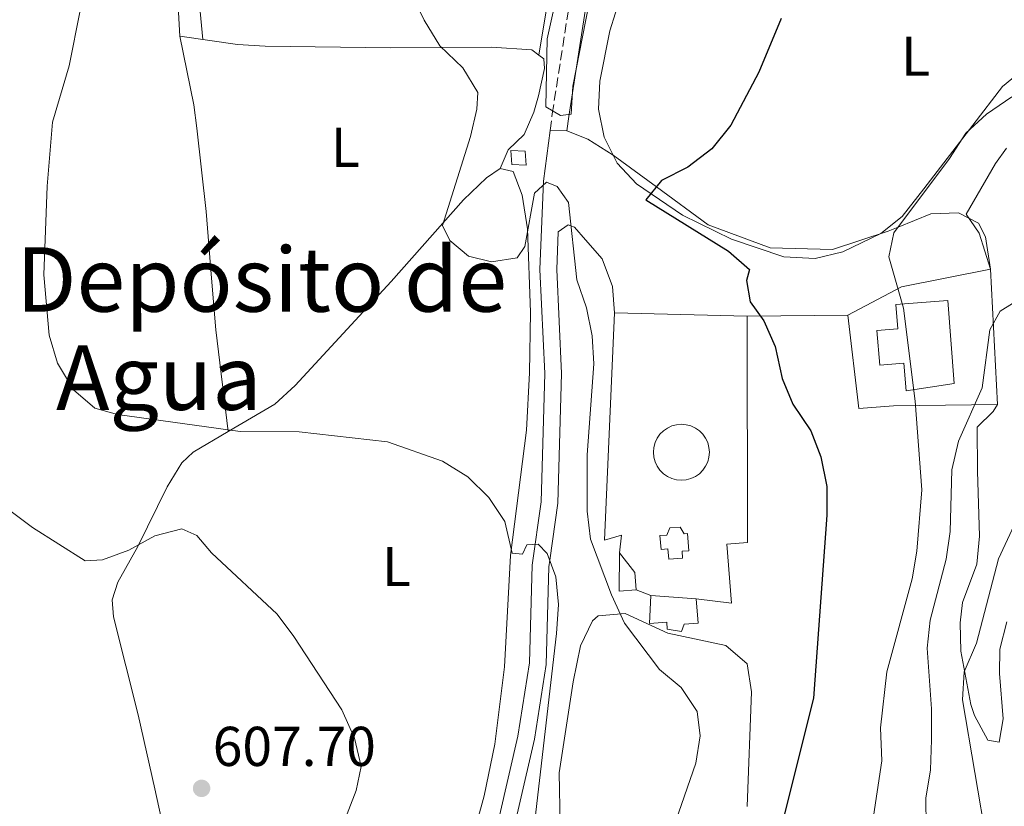
# Model space of a CAD drawing. Units: metres. Extents: x 573460 to 576903, y 4717254 to 4719604.
# Drawn here: x 573986 to 574162, y 4718326 to 4718466 of the extents above; entities that cross this region are included whole.
import ezdxf
from ezdxf.enums import TextEntityAlignment as Align

# ---------------------------------------------------------------- set-up
doc = ezdxf.new("R2010")
doc.units = ezdxf.units.M
doc.header["$MEASUREMENT"] = 0
doc.linetypes.add('DGN Style 3', pattern=[2.435890702152634, 1.739921930109024, -0.6959687720436097])
for name, color, linetype, lineweight in [('Camino', 7, 'DGN Style 3', 0), ('Cementerio puntual', 7, 'Continuous', 0), ('Construcción sin especificar', 1, 'Continuous', 0), ('Cota de punto acotado terreno', 7, 'Continuous', 0), ('Curva de nivel directora', 30, 'Continuous', 30), ('Curva de nivel intermedia', 30, 'Continuous', 0), ('Depósito de agua elevado', 4, 'Continuous', 0), ('Edificio', 1, 'Continuous', 13), ('Etiqueta de uso rústico', 92, 'Continuous', 0), ('Línea  de muro-pared o tapia', 1, 'Continuous', 13), ('Línea de cambio de uso (parcela vista)', 92, 'Continuous', 0), ('Línea de pavimento', 1, 'Continuous', 0), ('Margen derecho', 7, 'Continuous', 0), ('Punto acotado terreno (símbolo)', 7, 'Continuous', 0), ('Texto de rotulación de espacio menor sin especificar', 7, 'Continuous', 0)]:
    doc.layers.add(name, color=color, linetype=linetype, lineweight=lineweight)
doc.styles.add('Style-Arial', font='arial.ttf')

# ---------------------------------------------------------------- blocks, each defined once
blk = doc.blocks.new('5PATER')
at = {"layer": 'Punto acotado terreno (símbolo)', "linetype": 'Continuous', "lineweight": 0}
h = blk.add_hatch(color=51, dxfattribs=at)
edge = h.paths.add_edge_path()
edge.add_ellipse((0, 0), major_axis=(-0.1095731443231308, -0.1110710700762829), ratio=0.9994222409660317, start_angle=0, end_angle=360)

msp = doc.modelspace()

# ---------------------------------------------------------------- linework, layer by layer
at = {"layer": 'Camino', "color": 7, "linetype": 'DGN Style 3', "lineweight": 0}
msp.add_polyline3d([(574081.1000000008, 4718446.59, 619.8000000000029), (574081.4800000008, 4718449.530000002, 619.75), (574087.3000000012, 4718486.939999999, 617.1499999999943)], dxfattribs=at)
at = {"layer": 'Cementerio puntual', "color": 7, "linetype": 'Continuous', "lineweight": 0, "flags": 128}
msp.add_lwpolyline([(574104.5599999995, 4718394.100000001), (574105.4282408878, 4718394.024038766), (574106.2701007162, 4718393.798463103), (574107.0599999995, 4718393.430127018), (574107.7739380479, 4718392.930222215), (574108.3902222151, 4718392.313938048), (574108.8901270184, 4718391.600000001), (574109.2584631036, 4718390.810100717), (574109.4840387645, 4718389.968240889), (574109.5599999995, 4718389.100000001), (574109.4840387645, 4718388.231759111), (574109.2584631036, 4718387.389899283), (574108.8901270184, 4718386.600000001), (574108.3902222151, 4718385.886061952), (574107.7739380479, 4718385.269777784), (574107.0599999995, 4718384.769872981), (574106.2701007162, 4718384.401536896), (574105.4282408878, 4718384.175961235), (574104.5599999995, 4718384.100000001), (574103.6917591111, 4718384.175961235), (574102.8498992829, 4718384.401536896), (574102.0599999995, 4718384.769872981), (574101.346061951, 4718385.269777784), (574100.7297777839, 4718385.886061952), (574100.2298729805, 4718386.600000001), (574099.8615368955, 4718387.389899283), (574099.6359612345, 4718388.231759111), (574099.5599999995, 4718389.100000001), (574099.6359612345, 4718389.968240889), (574099.8615368955, 4718390.810100717), (574100.2298729805, 4718391.600000001), (574100.7297777839, 4718392.313938048), (574101.346061951, 4718392.930222215), (574102.0599999995, 4718393.430127018), (574102.8498992829, 4718393.798463103), (574103.6917591111, 4718394.024038766), (574104.5599999995, 4718394.100000001)], close=True, dxfattribs=at)
msp.add_lwpolyline([(574104.5599999991, 4718394.100000001), (574105.428240887, 4718394.024038766), (574106.2701007172, 4718393.798463104), (574107.0600000003, 4718393.430127018), (574107.7739380487, 4718392.930222216), (574108.3902222158, 4718392.313938047), (574108.8901270174, 4718391.600000001), (574109.2584631037, 4718390.810100717), (574109.4840387645, 4718389.968240889), (574109.5599999992, 4718389.100000001), (574109.4840387645, 4718388.231759111), (574109.2584631037, 4718387.389899284), (574108.8901270174, 4718386.600000001), (574108.3902222158, 4718385.886061952), (574107.7739380487, 4718385.269777785), (574107.0600000003, 4718384.769872981), (574106.2701007172, 4718384.401536895), (574105.428240887, 4718384.175961235), (574104.5599999991, 4718384.100000001), (574103.6917591115, 4718384.175961235), (574102.8498992835, 4718384.401536895), (574102.0600000003, 4718384.769872981), (574101.3460619518, 4718385.269777785), (574100.7297777849, 4718385.886061952), (574100.229872981, 4718386.600000001), (574099.8615368947, 4718387.389899284), (574099.635961234, 4718388.231759111), (574099.5599999991, 4718389.100000001), (574099.635961234, 4718389.968240889), (574099.8615368947, 4718390.810100717), (574100.229872981, 4718391.600000001), (574100.7297777849, 4718392.313938047), (574101.3460619518, 4718392.930222216), (574102.0600000003, 4718393.430127018), (574102.8498992835, 4718393.798463104), (574103.6917591115, 4718394.024038766), (574104.5599999991, 4718394.100000001)], dxfattribs=at)
at = {"layer": 'Construcción sin especificar', "color": 1, "linetype": 'Continuous', "lineweight": 0}
for points in [[(574076.6299999999, 4718442.9, 621.1000000000058), (574076.8300000001, 4718440.359999999, 621.1999999999971), (574074.2800000003, 4718440.480000001, 621), (574074.0800000001, 4718443.01, 621.1000000000058)], [(574104.3399999999, 4718375.730000001, 626.4100000000036), (574105.0499999998, 4718374.539999999, 626.5099999999948), (574105.6699999999, 4718374.59, 626.5099999999948), (574105.9100000003, 4718371.5, 626.6100000000006), (574104.6799999997, 4718371.4, 626.6100000000006), (574104.7699999996, 4718370.16, 626.3000000000029), (574102.2999999998, 4718369.970000001, 626.3000000000029), (574102.1600000003, 4718371.82, 626.3000000000029), (574100.9199999999, 4718371.720000001, 626.3000000000029), (574100.7199999997, 4718374.199999999, 626.3000000000029), (574101.9600000001, 4718374.300000001, 626.3000000000029), (574102.4800000004, 4718375.58, 626.4100000000036)]]:
    msp.add_polyline3d(points, close=True, dxfattribs=at)
at = {"layer": 'Construcción sin especificar', "color": 1, "linetype": 'Continuous', "lineweight": 13}
for points in [[(574076.8300000001, 4718440.359999999, 621.1999999999971), (574074.2800000003, 4718440.480000001, 621), (574074.0800000001, 4718443.01, 621.1000000000058), (574076.6299999999, 4718442.9, 621.1000000000058), (574076.8300000001, 4718440.359999999, 621.1999999999971)], [(574105.0499999998, 4718374.539999999, 626.5099999999948), (574105.6699999999, 4718374.59, 626.5099999999948), (574105.9100000003, 4718371.5, 626.6100000000006), (574104.6799999997, 4718371.4, 626.6100000000006), (574104.7699999996, 4718370.16, 626.3000000000029), (574102.2999999998, 4718369.970000001, 626.3000000000029), (574102.1600000003, 4718371.82, 626.3000000000029), (574100.9199999999, 4718371.720000001, 626.3000000000029), (574100.7199999997, 4718374.199999999, 626.3000000000029), (574101.9600000001, 4718374.300000001, 626.3000000000029), (574102.4800000004, 4718375.58, 626.4100000000036), (574104.3399999999, 4718375.730000001, 626.4100000000036), (574105.0499999998, 4718374.539999999, 626.5099999999948)]]:
    msp.add_polyline3d(points, dxfattribs=at)
at = {"layer": 'Curva de nivel directora', "color": 30, "linetype": 'Continuous', "lineweight": 30, "elevation": 625.0000000000001, "flags": 128}
msp.add_lwpolyline([(574122.4200000004, 4718466.580000001), (574118.3999999992, 4718456.99), (574113.3999999992, 4718447.510000001), (574109.9999999994, 4718443.300000002), (574105.7100000001, 4718440.020000001), (574101.0199999985, 4718437.650000001), (574098.22, 4718434.220000003), (574112.9799999989, 4718425.029999999), (574116.7299999995, 4718421.740000002), (574116.1900000009, 4718419.810000002), (574116.8300000002, 4718415.99), (574119.3, 4718412.580000001), (574121.3299999996, 4718408.010000001), (574122.5900000002, 4718402.279999999), (574124.4900000001, 4718397.660000001), (574127.6699999986, 4718392.930000001), (574129.4900000002, 4718388.27), (574130.5299999996, 4718382.960000001), (574130.5599999987, 4718377.869999999), (574128.1899999994, 4718345.170000001), (574121.9299999987, 4718320.230000001)], dxfattribs=at)
at = {"layer": 'Curva de nivel intermedia', "color": 30, "linetype": 'Continuous', "lineweight": 0, "flags": 128}
for points, elevation in [([(574088.1100000005, 4718469.359999999), (574085.1399999998, 4718454.5), (574084.8700000015, 4718449.470000001), (574082.9500000015, 4718449.249999999), (574080.360000001, 4718450.779999998), (574080.6000000001, 4718462.96), (574082.850000001, 4718473.189999999)], 620.0000000000001), ([(574056.4600000002, 4718470.800000001), (574058.6100000005, 4718466.289999999), (574061.4000000021, 4718461.710000001), (574065.5100000004, 4718457.759999999), (574068.1900000004, 4718453.36), (574068.0300000017, 4718450.409999999), (574066.9000000008, 4718445.529999998), (574061.8500000014, 4718429.609999998), (574063.2000000015, 4718426.909999999), (574066.5000000006, 4718424.100000001), (574070.6500000014, 4718423.09), (574075.2000000001, 4718423.849999999), (574076.5800000012, 4718425.829999999), (574078.3, 4718435.389999999), (574080.4800000016, 4718437.359999998), (574082.3500000002, 4718436.569999999), (574084.3700000008, 4718433.730000001), (574085.8900000008, 4718419.890000001), (574087.6000000007, 4718414.880000001), (574088.6, 4718409.880000001), (574088.9000000015, 4718404.890000001), (574087.7400000015, 4718388.640000001), (574087.7300000003, 4718378.550000001), (574088.3000000003, 4718373.58), (574092.070000001, 4718363.619999999), (574094.38, 4718358.57), (574100.6500000019, 4718350.31), (574104.5099999999, 4718347.079999999), (574107.390000001, 4718342.759999999), (574107.9299999997, 4718338.460000001), (574107.1600000008, 4718333.529999999), (574103.5900000011, 4718323.220000001)], 620.0000000000001), ([(573997.1000000006, 4718468.01), (573995.1700000014, 4718458.15), (573992.1800000009, 4718448.039999999), (573991.2399999998, 4718436.640000001), (573990.6100000017, 4718420.810000001), (573991.5900000008, 4718410.029999998), (573993.0900000005, 4718405.02), (573995.9500000017, 4718400.25), (573999.7300000013, 4718396.970000001), (574003.7800000014, 4718395.86), (574025.7399999998, 4718392.810000001), (574036.2600000009, 4718392.739999999), (574052.03, 4718390.929999999), (574061.8500000014, 4718387.480000001), (574066.4100000013, 4718384.710000001), (574070.1500000006, 4718381.01), (574073.0099999994, 4718376.749999999), (574074.3500000006, 4718371.080000001), (574076.1600000011, 4718370.88), (574076.9700000002, 4718372.569999999), (574078.9700000007, 4718372.690000001), (574080.6000000001, 4718371.019999998), (574082.12, 4718366.869999999), (574082.5800000004, 4718361.890000001), (574082.2499999997, 4718356.699999999), (574076.1699999999, 4718304.189999999)], 615), ([(574163.5900000001, 4718452.609999998), (574159.0900000007, 4718449.52), (574155.4100000015, 4718446.119999998), (574152.4500000001, 4718441.569999999), (574142.5100000001, 4718428.279999999), (574141.6500000019, 4718424.03), (574144.2600000004, 4718414.83), (574146.3300000001, 4718398.220000001), (574147.5300000004, 4718382.410000001), (574146.6100000017, 4718371.449999999), (574145.8200000004, 4718366.51), (574141.2600000007, 4718349.869999999)], 630.0000000000001), ([(574168.9200000011, 4718418.890000002), (574161.5200000004, 4718414.309999999), (574159.6900000019, 4718410.960000001), (574158.3300000008, 4718400.63), (574154.1100000007, 4718391.09), (574152.8800000014, 4718385.969999999), (574152.5799999996, 4718374.960000001), (574151.9000000001, 4718369.999999999), (574149.0000000012, 4718359.069999998), (574148.5099999994, 4718354.09), (574149.2600000004, 4718343.26), (574149.2400000002, 4718337.709999999), (574149.0999999995, 4718332.359999998), (574148.220000001, 4718327.289999999), (574148.2900000003, 4718322.28), (574151.1400000001, 4718311.96), (574152.1300000004, 4718301.600000001), (574153.5600000009, 4718296.499999999), (574155.2000000015, 4718286.58), (574155.280000002, 4718281.159999999), (574156.0599999998, 4718276.220000001), (574158.6200000013, 4718273.600000001), (574168.2400000015, 4718267.65)], 635.0000000000001), ([(574042.800000001, 4718319.27), (574046.4600000001, 4718328.67), (574047.3200000006, 4718332.929999999), (574046.1500000015, 4718338.009999999), (574043.9100000019, 4718343.05), (574035.3100000009, 4718356.179999999), (574032.3, 4718360.169999998), (574020.6200000013, 4718371.13), (574017.9800000016, 4718374.220000001), (574015.3100000005, 4718375.430000001), (574010.4600000001, 4718374.179999999), (574005.8199999998, 4718371.59), (574001.1399999994, 4718369.849999999), (573997.99, 4718369.689999999), (573988.6300000013, 4718375.67), (573980.2699999996, 4718381.84)], 609.9999999999999), ([(574165.650000001, 4718379.539999999), (574161.260000001, 4718370.06), (574157.3000000003, 4718355.01), (574155.120000001, 4718349.849999999), (574154.8100000003, 4718344.849999999), (574159.2300000016, 4718318.920000001), (574160.9800000016, 4718313.55), (574168.7500000012, 4718294.15)], 640), ([(574141.2600000007, 4718349.869999999), (574140.1699999999, 4718339.869999998), (574140.38, 4718333.939999999), (574138.7300000004, 4718322.899999999), (574138.6900000002, 4718317.899999999), (574139.7400000007, 4718312.699999998), (574141.1199999999, 4718295.9), (574141.5800000003, 4718284.689999999), (574141.110000001, 4718274.439999999), (574141.9900000016, 4718269.17), (574143.7599999997, 4718264.09), (574146.8300000008, 4718261), (574151.2499999999, 4718258.650000001), (574162.0999999993, 4718254.890000001), (574167.6100000013, 4718253.4)], 630.0000000000001)]:
    msp.add_lwpolyline(points, dxfattribs=dict(at, elevation=elevation))
at = {"layer": 'Depósito de agua elevado', "color": 4, "linetype": 'Continuous', "lineweight": 0}
msp.add_polyline3d([(574152.1500000004, 4718416.210000001, 632.1300000000047), (574153.3200000003, 4718401.369999999, 632.3399999999965), (574144.7199999997, 4718400.07, 632.6499999999943), (574144.3300000001, 4718405.02, 633.070000000007), (574140, 4718404.67, 634.1100000000006), (574139.5099999999, 4718410.859999999, 634.1100000000006), (574143.2199999997, 4718411.15, 632.9600000000064), (574142.8799999999, 4718415.480000001, 632.5500000000029)], close=True, dxfattribs=at)
msp.add_polyline3d([(574144.7199999997, 4718400.07, 632.6499999999943), (574144.3300000001, 4718405.02, 633.070000000007), (574140, 4718404.67, 634.1100000000006), (574139.5099999999, 4718410.859999999, 634.1100000000006), (574143.2199999997, 4718411.15, 632.9600000000064), (574142.8799999999, 4718415.480000001, 632.5500000000029), (574152.1500000004, 4718416.210000001, 632.1300000000047), (574153.3200000003, 4718401.369999999, 632.3399999999965), (574144.7199999997, 4718400.07, 632.6499999999943)], dxfattribs=at)
at = {"layer": 'Edificio', "color": 51, "linetype": 'Continuous', "lineweight": 13, "extrusion": (-0.09763757852929114, -0.02790585958331521, 0.9948307224145487), "elevation": -187102.308450667, "flags": 128}
msp.add_lwpolyline([(-4378946.558882507, 1839138.30687125), (-4378939.994595681, 1839136.337343771), (-4378939.376202584, 1839139.390111364)], dxfattribs=at)
at = {"layer": 'Edificio', "color": 51, "linetype": 'Continuous', "lineweight": 13, "extrusion": (-0.04401692601757101, -0.003418790374372291, 0.9990249356729489), "elevation": -40777.34160747065, "flags": 128}
msp.add_lwpolyline([(-4659740.436158036, 936860.3452966693), (-4659743.535464409, 936860.3452966692), (-4659747.259394416, 936857.8537619383)], dxfattribs=at)
at = {"layer": 'Edificio', "color": 51, "linetype": 'Continuous', "lineweight": 13, "extrusion": (0.0512504233165867, -0.003777672475711562, 0.9986786887185172), "elevation": 12222.10377733989, "flags": 128}
msp.add_lwpolyline([(4747800.032930579, -225365.5584948494), (4747800.032930579, -225373.7313768376)], dxfattribs=at)
at = {"layer": 'Edificio', "color": 1, "linetype": 'Continuous', "lineweight": 13}
for points in [[(574096.5099999999, 4718364.529999999, 624.3300000000017), (574093.4199999999, 4718364.289999999, 624.0200000000041), (574093.5, 4718371.140000001, 624.2200000000012), (574096.2699999996, 4718367.619999999, 624.3300000000017)], [(574107.2199999997, 4718362.890000001, 624.1199999999953), (574107.5599999996, 4718358.560000001, 624.0200000000041), (574105.0800000001, 4718358.369999999, 624.0200000000041), (574104.5599999996, 4718357.08, 624.2200000000012), (574102.04, 4718357.5, 624.3300000000017), (574101.9400000004, 4718358.74, 624.3300000000017), (574098.8499999996, 4718358.5, 624.3300000000017), (574099.0800000001, 4718363.49, 624.5399999999936)]]:
    msp.add_polyline3d(points, close=True, dxfattribs=at)
at = {"layer": 'Edificio', "color": 51, "linetype": 'Continuous', "lineweight": 13}
msp.add_polyline3d([(574107.2199999997, 4718362.890000001, 624.1199999999953), (574107.5599999996, 4718358.560000001, 624.0200000000041), (574105.0800000001, 4718358.369999999, 624.0200000000041), (574104.5599999996, 4718357.08, 624.2200000000012), (574102.04, 4718357.5, 624.3300000000017), (574101.9400000004, 4718358.74, 624.3300000000017), (574098.8499999996, 4718358.5, 624.3300000000017), (574099.0800000001, 4718363.49, 624.5399999999936)], dxfattribs=at)
at = {"layer": 'Línea  de muro-pared o tapia', "color": 1, "linetype": 'Continuous', "lineweight": 13, "extrusion": (-0.2116094054957114, 0.03808322088481619, 0.9766120661720241), "elevation": 58814.46245725027, "flags": 128}
msp.add_lwpolyline([(-4745501.578895014, -264221.0437457953), (-4745508.299631299, -264212.34643565), (-4745514.191882436, -264196.8587122365)], dxfattribs=at)
at = {"layer": 'Línea  de muro-pared o tapia', "color": 1, "linetype": 'Continuous', "lineweight": 13, "elevation": 623.2899999999936, "flags": 128}
msp.add_lwpolyline([(574092.5999999996, 4718413.99), (574116.29, 4718413.380000001)], dxfattribs=at)
at = {"layer": 'Línea  de muro-pared o tapia', "color": 1, "linetype": 'Continuous', "lineweight": 13, "extrusion": (-0.03674985375048771, 0.01487153613549203, 0.9992138338024992), "elevation": 49695.40484277814, "flags": 128}
msp.add_lwpolyline([(-4589168.365596198, -1236773.320599051), (-4589168.365596198, -1236776.095234162)], dxfattribs=at)
at = {"layer": 'Línea  de muro-pared o tapia', "color": 1, "linetype": 'Continuous', "lineweight": 13}
for points in [[(574159.7999999998, 4718421.789999999, 634.2100000000064), (574161.0800000001, 4718397.630000001, 635.9799999999959), (574142.4400000004, 4718397.4, 629.2200000000012), (574136.2599999999, 4718396.91, 628.8000000000029), (574134.3200000003, 4718413.560000001, 629.0099999999948)], [(574093.5, 4718371.140000001, 623.6000000000058), (574093.8700000001, 4718374.279999999, 623.2899999999936), (574090.8300000001, 4718373.42, 623.2899999999936), (574092.5999999996, 4718413.99, 623.2899999999936)], [(574116.29, 4718413.380000001, 623.2899999999936), (574116.3799999999, 4718372.949999999, 623.2899999999936), (574112.6699999999, 4718372.65, 623.2899999999936), (574113.5, 4718362.140000001, 624.429999999993), (574107.2199999997, 4718362.890000001, 624.3300000000017)]]:
    msp.add_polyline3d(points, dxfattribs=at)
at = {"layer": 'Línea de cambio de uso (parcela vista)', "color": 92, "linetype": 'Continuous', "lineweight": 0, "extrusion": (-0.00932805137733769, -0.05493183482784194, 0.9984465338614524), "elevation": -263928.9921092273, "flags": 128}
msp.add_lwpolyline([(-223963.0440708551, 4740634.405504059), (-223963.0440708551, 4740634.410888296)], dxfattribs=at)
at = {"layer": 'Línea de cambio de uso (parcela vista)', "color": 92, "linetype": 'Continuous', "lineweight": 0}
for points in [[(574079.0909000002, 4718460.065300001, 620.6803000000073), (574080.4800000004, 4718468.33, 621.1900000000023), (574081.4199999999, 4718475.789999999, 620.679999999993), (574081.54, 4718483.949999999, 620.429999999993), (574081.1399999997, 4718489.02, 620.429999999993), (574077.9699999997, 4718493.609999999, 619.9199999999983), (574073.3200000003, 4718500.890000001, 620.429999999993), (574070.2999999998, 4718504.84, 620.25), (574062.6600000003, 4718512.680000001, 619.4700000000012), (574058.9500000002, 4718515.039999999, 619.1600000000036), (574054.1799999997, 4718516.630000001, 619.1499999999943), (574040.9299999997, 4718518.140000001, 618.9100000000036), (574030.3700000001, 4718517.67, 618.9499999999971), (574024.3600000005, 4718516.480000001, 618.6499999999943), (574019.75, 4718514.49, 618.3899999999994), (574015.6600000003, 4718511.480000001, 618.0800000000017), (574012.7000000002, 4718507.050000001, 617.8899999999994), (574011.4699999997, 4718502.119999999, 617.8899999999994), (574011.54, 4718493.300000001, 617.8899999999994), (574012.3399999999, 4718488.930000001, 617.8899999999994), (574017.4900000002, 4718474.779999999, 617.8899999999994), (574018.5800000001, 4718467.84, 618.0200000000041), (574019.0199999996, 4718462.859999999, 617.3800000000047)], [(574014.9299999997, 4718463.439999999, 616.6199999999953), (574014.4199999999, 4718473.09, 616.6199999999953), (574009.5, 4718490.279999999, 616.6199999999953), (574006.6897, 4718492.6796, 615.9688000000025)], [(574095.8200000003, 4718477.310000001, 623.570000000007), (574091.7999999998, 4718464.41, 623.8699999999953), (574089.9900000002, 4718455.369999999, 624.1199999999953), (574089.75, 4718450.390000001, 624.0899999999965), (574090.7400000002, 4718445.4, 624.1199999999953), (574093.0599999996, 4718440.77, 624.6000000000058), (574096.54, 4718437.029999999, 625.1399999999994), (574104.79, 4718431.470000001, 625.8399999999965), (574113.5, 4718427.16, 626.4700000000012), (574122.8899999997, 4718424.02, 627.1100000000006), (574128.4500000002, 4718423.720000001, 627.7100000000064), (574133.3899999997, 4718424.930000001, 628.3899999999994), (574140.1799999997, 4718428.189999999, 629.3800000000047), (574144.0199999996, 4718431.230000001, 630.070000000007), (574147.8899999997, 4718436.140000001, 630.5200000000041), (574156.6299999999, 4718447.529999999, 629.9499999999971), (574161.9199999999, 4718454.430000001, 629.1999999999971), (574165.9299999997, 4718457.74, 628.1999999999971)], [(574023.5702000001, 4718392.7797, 613.820000000007), (574021.3700000001, 4718410.949999999, 616.6199999999953), (574020.5499999998, 4718420.890000001, 617.3699999999953), (574019.6200000001, 4718432.130000001, 617.2299999999959), (574017.9500000002, 4718447.02, 616.4100000000036), (574017.4299999997, 4718451.15, 616.3600000000006), (574014.9299999997, 4718463.439999999, 616.6199999999953)], [(574014.9299999997, 4718463.439999999, 616.6199999999953), (574025.2400000002, 4718461.960000001, 618.3899999999994), (574030.1900000004, 4718461.619999999, 618.9199999999983), (574052.5599999996, 4718461.32, 619.6600000000036), (574070.6399999997, 4718461.470000001, 619.9199999999983), (574077.8099999996, 4718461.02, 620.9400000000023), (574079.0909000002, 4718460.065300001, 620.7857999999978)], [(574079.0909000002, 4718460.065300001, 620.7857999999978), (574079.9699999997, 4718459.41, 620.679999999993), (574080.1100000005, 4718457.630000001, 620.9400000000023), (574079.04, 4718452.77, 621.070000000007), (574078.1799999997, 4718449.84, 620.9400000000023), (574076.4500000002, 4718445.880000001, 620.1699999999983), (574073.6200000001, 4718443.109999999, 620.1699999999983), (574072.1600000003, 4718439.82, 620.429999999993)], [(574159.7999999998, 4718421.789999999, 634.2100000000064), (574157.7599999999, 4718428.25, 633.1999999999971), (574155.4500000002, 4718431.640000001, 633.1999999999971), (574160.6799999997, 4718440.67, 632.8699999999953), (574162.6799999997, 4718443.42, 632.6900000000023)], [(574023.5702000001, 4718392.7797, 614.6290000000008), (574031.9100000003, 4718397.66, 616.3699999999953), (574035.5300000003, 4718401.01, 616.820000000007), (574052.7000000002, 4718419.630000001, 618.7700000000041), (574065.6200000001, 4718434.210000001, 620.1000000000058), (574069.7400000002, 4718438.100000001, 620.429999999993), (574072.1600000003, 4718439.82, 620.429999999993)], [(574072.1600000003, 4718439.82, 620.429999999993), (574074.5, 4718439.24, 620.429999999993), (574076.0999999996, 4718435.039999999, 620.6900000000023), (574077.0899999999, 4718429, 620.6900000000023), (574077.5700000003, 4718414.130000001, 618.7400000000052), (574077.4000000004, 4718403.279999999, 617.779999999999), (574076.8700000001, 4718393.050000001, 616.8800000000047), (574074.0499999998, 4718370.66, 614.8399999999965), (574072.9600000001, 4718350.75, 613.25), (574071.25, 4718336.939999999, 612.8999999999943), (574069.29, 4718327.730000001, 612.8099999999977), (574057.8200000003, 4718285.800000001, 611.5399999999936)], [(574162.7300000004, 4718358.83, 640.820000000007), (574161.4800000004, 4718353.92, 640.820000000007), (574161.4299999997, 4718349.550000001, 640.820000000007), (574162.0700000003, 4718341.449999999, 641.320000000007), (574161.3700000001, 4718337.32, 641.8300000000017), (574159.3099999996, 4718337.66, 641.320000000007), (574156.9199999999, 4718342.060000001, 640.9799999999959), (574156.2599999999, 4718344.050000001, 640.820000000007), (574154.4800000004, 4718353.59, 639.8000000000029), (574154.4000000004, 4718358.600000001, 639.7899999999936), (574154.8099999996, 4718362.279999999, 639.8000000000029), (574157.3300000001, 4718369.100000001, 639.2899999999936), (574157.8099999996, 4718374.09, 639.320000000007), (574157.4699999997, 4718385.720000001, 638.4700000000012), (574157.4400000004, 4718393.57, 637.2599999999948), (574160.2800000003, 4718396.350000001, 637.2599999999948), (574161.0800000001, 4718397.630000001, 635.9799999999959)], [(573990.25, 4718289.630000001, 607.2200000000012), (573993.9699999997, 4718290.949999999, 607.9900000000052), (574011.2800000003, 4718294.350000001, 608.4900000000052), (574015.4199999999, 4718296.720000001, 608.75), (574016.1200000001, 4718300.850000001, 608.75), (574015.5099999999, 4718305.810000001, 608.5099999999948), (574010.4600000001, 4718328.939999999, 608), (574007.5, 4718342.210000001, 608.4900000000052), (574003.0599999996, 4718359.699999999, 609.5099999999948), (574002.8200000003, 4718362.74, 609.5099999999948), (574003.8499999996, 4718365.880000001, 609.7599999999948), (574007.4199999999, 4718372.279999999, 610.2700000000041), (574012.6900000004, 4718382.890000001, 612.3000000000029), (574015.2999999998, 4718387.210000001, 612.9199999999983), (574017.2999999998, 4718389.109999999, 613.320000000007), (574023.5702000001, 4718392.7797, 614.6290000000008)], [(574082.9199999999, 4718322.65, 618.1999999999971), (574082.7000000002, 4718331.810000001, 618.1999999999971), (574085.2100000001, 4718348.060000001, 618.5), (574086.5099999999, 4718354.539999999, 619.2200000000012), (574088.6799999997, 4718359, 619.6199999999953), (574089.6600000003, 4718359.880000001, 619.7200000000012), (574094.54, 4718360.279999999, 621.0500000000029), (574102.1299999999, 4718356.789999999, 621.25), (574112.5, 4718354.550000001, 621.7599999999948), (574116.3200000003, 4718351.310000001, 621.7599999999948), (574117.1200000001, 4718346.300000001, 621.7599999999948), (574116.2999999998, 4718325.800000001, 622.2599999999948)]]:
    msp.add_polyline3d(points, dxfattribs=at)
at = {"layer": 'Línea de pavimento', "color": 1, "linetype": 'Continuous', "lineweight": 0, "extrusion": (-0.3023674111170389, -0.003018643039390092, 0.9531866745231914), "elevation": -187243.1502715576, "flags": 128}
msp.add_lwpolyline([(-4712446.936736774, 592318.3327940361), (-4712446.936736774, 592299.416354096)], dxfattribs=at)
at = {"layer": 'Línea de pavimento', "color": 1, "linetype": 'Continuous', "lineweight": 0}
for points in [[(574081.0999999996, 4718446.59, 619.8000000000029), (574079.9299999997, 4718437.5, 619.9600000000064), (574079.29, 4718421.77, 619.2299999999959), (574080.1399999997, 4718403.16, 617.1499999999943), (574079.4800000004, 4718380.230000001, 615.5899999999965), (574077.8799999999, 4718368.9, 615.1699999999983), (574077.3899999997, 4718351.460000001, 614.2400000000052), (574075.3499999996, 4718338.380000001, 613.5099999999948), (574067.04, 4718302.4, 612.2599999999948), (574060.3799999999, 4718284.49, 611.529999999999), (574054.5499999998, 4718263.430000001, 611.0099999999948), (574049.7699999996, 4718244.930000001, 609.029999999999), (574047.2800000003, 4718229.210000001, 608.1000000000058), (574038.9699999997, 4718202.100000001, 607.3699999999953), (574029.1100000005, 4718187.230000001, 607.0599999999977), (574023.0099999999, 4718179.430000001, 606.5399999999936), (574012.54, 4718169.880000001, 606.2200000000012)], [(574159.7999999998, 4718421.789999999, 634.2100000000064), (574158.9100000003, 4718427.600000001, 476.7200000000012), (574157.6299999999, 4718430.01, 499.929999999993), (574154.0999999996, 4718431.850000001, 533.9100000000036), (574149.1399999997, 4718431.710000001, 576.1300000000047), (574143.29, 4718429.32, 630), (574141.5, 4718428.59, 634.429999999993), (574131.5899999999, 4718425.34, 636.1000000000058), (574120.4100000003, 4718425.619999999, 633.0599999999977), (574109.3600000005, 4718429.730000001, 628.75), (574100.0999999996, 4718436.52, 625), (574092.3799999999, 4718442.189999999, 622.7299999999959), (574087.8499999996, 4718445.02, 621.4700000000012), (574084.1200000001, 4718446.529999999, 620.5200000000041), (574081.0999999996, 4718446.59, 619.8000000000029)], [(574092.5999999996, 4718413.99, 623.2899999999936), (574092.2400000002, 4718418.680000001, 622.4400000000023), (574090.4000000004, 4718423.640000001, 621.4799999999959), (574087.4199999999, 4718427.039999999, 620.6600000000036), (574085.4400000004, 4718429.300000001, 620.1199999999953), (574084.8300000001, 4718429.529999999, 620), (574084.3099999996, 4718429.730000001, 619.8999999999943), (574082.5599999996, 4718428.460000001, 619.5), (574082.29, 4718421.77, 618.2899999999936), (574083.1399999997, 4718403.189999999, 615.3300000000017), (574082.4699999997, 4718379.980000001, 614.0800000000017), (574081.04, 4718369.82, 615), (574080.8799999999, 4718368.65, 615.1699999999983), (574080.3899999997, 4718351.180000001, 614.2400000000052), (574078.2999999998, 4718337.810000001, 613.5099999999948), (574069.9199999999, 4718301.539999999, 612.2599999999948), (574063.2400000002, 4718283.560000001, 611.529999999999), (574057.4500000002, 4718262.65, 611.0099999999948), (574052.7100000001, 4718244.310000001, 609.029999999999), (574050.2100000001, 4718228.529999999, 608.1000000000058), (574041.7100000001, 4718200.810000001, 607.3699999999953), (574031.5499999998, 4718185.480000001, 607.0599999999977), (574025.2199999997, 4718177.369999999, 606.5399999999936), (574024.7199999997, 4718176.9, 606.2200000000012)]]:
    msp.add_polyline3d(points, dxfattribs=at)
at = {"layer": 'Margen derecho', "color": 7, "linetype": 'Continuous', "lineweight": 0}
msp.add_polyline3d([(574084.1200000005, 4718446.529999999, 619.7899999999936), (574084.4600000002, 4718449.100000001, 619.75), (574090.1900000012, 4718486.020000001, 617.1499999999943), (574093.2800000003, 4718492.230000002, 617.1499999999943), (574099.920000001, 4718503.400000001, 616.4199999999984), (574105.0899999988, 4718517.690000001, 615.6900000000023), (574108.0399999992, 4718528.730000001, 615.4799999999959), (574108.3000000007, 4718541.45, 615.279999999999), (574107.5499999997, 4718550.95, 614.8600000000007), (574104.0499999993, 4718563.320000002, 614.7599999999948), (574089.0500000013, 4718603.250000001, 613.5099999999949), (574077.300000001, 4718634.52, 613.5099999999949), (574077.0700000008, 4718635.910000003, 613.5099999999949), (574076.8500000017, 4718637.690000001, 613.9499999999972), (574077.9499999991, 4718640.070000002, 613.8399999999966), (574078.9299999982, 4718641.250000002, 613.8399999999966)], dxfattribs=at)

# ---------------------------------------------------------------- block references
at = {"layer": 'Punto acotado terreno (símbolo)', "color": 7, "linetype": 'Continuous', "lineweight": 0, "xscale": 10, "yscale": 10, "zscale": 10}
msp.add_blockref('5PATER', (574018.8199999997, 4718329.050000001, 607.6999999999971), dxfattribs=at)

# ---------------------------------------------------------------- texts
at = {"layer": 'Cota de punto acotado terreno', "color": 7, "linetype": 'Continuous', "lineweight": 0, "style": 'Style-Arial'}
msp.add_text('607.70', height=7.000000000000002, dxfattribs=at).set_placement((574020.8099999995, 4718333.050000001, 607.6999999999971))
at = {"layer": 'Etiqueta de uso rústico', "color": 92, "linetype": 'Continuous', "lineweight": 0, "style": 'Style-Arial'}
for p in [(574146.4114203799, 4718459.850009999, 627.8300000000017), (574044.5114203801, 4718443.560010002, 618.8399999999965), (574053.6514203821, 4718368.69001, 612.6199999999953)]:
    msp.add_text('L', height=7.000000000000002, dxfattribs=at).set_placement(p, align=Align.MIDDLE_CENTER)
at = {"layer": 'Texto de rotulación de espacio menor sin especificar', "color": 7, "linetype": 'Continuous', "lineweight": 0, "style": 'Style-Arial'}
for s, p in [('Depósito de', (574029.5303167248, 4718419.960010002, 616.3099999999977)), ('Agua', (574011.1854647634, 4718402.42001, 615.5599999999977))]:
    msp.add_text(s, height=11.5, dxfattribs=at).set_placement(p, align=Align.MIDDLE_CENTER)

doc.saveas('drawing.dxf')
